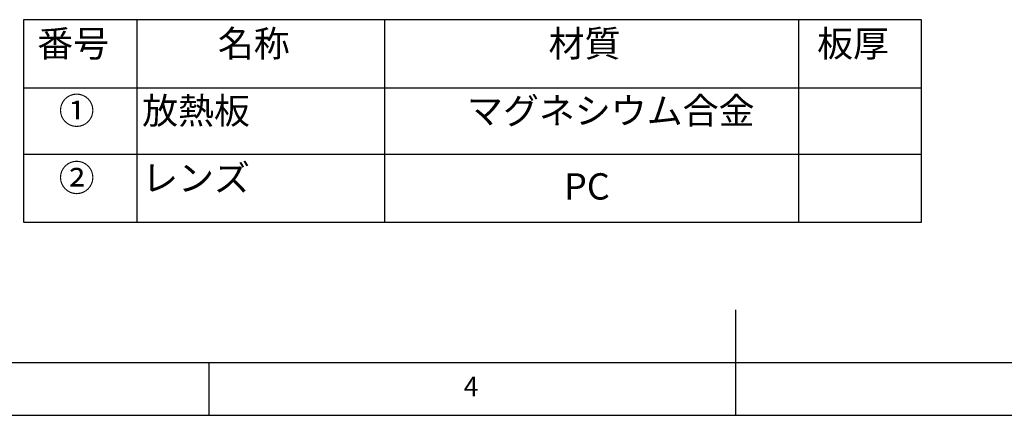
# Model space of a CAD drawing. Extents: x 5 to 415, y 5 to 292.
# Drawn here: x 142 to 235, y 5 to 43 of the extents above; entities that cross this region are included whole.
import ezdxf

# ---------------------------------------------------------------- set-up
doc = ezdxf.new("R2010")
doc.units = 0
doc.linetypes.add('CENTERX2', pattern=[20.32, 12.7, -2.54, 2.54, -2.54])
doc.layers.get('0').update_dxf_attribs({"linetype": 'CONTINUOUS'})
doc.layers.add('SLD-0', color=36, linetype='CONTINUOUS')
doc.layers.add('中心線', color=11, linetype='CENTERX2')
doc.styles.get("Standard").update_dxf_attribs({"font": 'msgothic.ttc'})

# ---------------------------------------------------------------- blocks, each defined once
blk = doc.blocks.new('SW_TABLEANNOTATION_0')
at = {"layer": '中心線', "color": 0, "linetype": 'CONTINUOUS'}
for p, q in [((0, 0), (0, -19.241)), ((85.244, 0), (0, 0)), ((10.762, 0), (10.762, -19.241)), ((34.276, 0), (34.276, -19.241)), ((73.554, 0), (73.554, -19.241)), ((85.244, -19.241), (85.244, 0)), ((0, -6.483), (85.244, -6.483)), ((0, -12.759), (85.244, -12.759)), ((0, -19.241), (85.244, -19.241))]:
    blk.add_line(p, q, dxfattribs=at)
at = {"layer": '中心線', "color": 0, "linetype": 'CONTINUOUS', "char_height": 2.5, "attachment_point": 1}
for s, insert in [('番号', (1.308, -1.017)), ('名称', (18.446, -1.017)), ('材質', (49.841, -1.017)), ('板厚', (75.325, -1.017)), ('①', (3.344, -7.397)), ('放熱板', (11.262, -7.397)), ('マグネシウム合金', (42.097, -7.397)), ('②', (3.344, -13.776)), ('レンズ', (11.262, -13.776)), ('PC', (51.307, -14.581))]:
    blk.add_mtext(s, dxfattribs=dict(at, insert=insert))

msp = doc.modelspace()

# ---------------------------------------------------------------- linework, layer by layer
at = {"layer": 'SLD-0', "color": 0}
for p, q in [((210, 5), (210, 15)), ((10, 10), (237.929, 10)), ((160, 5), (160, 10)), ((5, 5), (415, 5))]:
    msp.add_line(p, q, dxfattribs=at)

# ---------------------------------------------------------------- block references
at = {"layer": '中心線', "color": 0, "linetype": 'CONTINUOUS'}
msp.add_blockref('SW_TABLEANNOTATION_0', (142.385, 42.565), dxfattribs=at)

# ---------------------------------------------------------------- texts
at = {"color": 0, "linetype": 'CONTINUOUS', "insert": (184.167, 8.668), "char_height": 1.852, "attachment_point": 1}
msp.add_mtext('4', dxfattribs=at)

doc.saveas('drawing.dxf')
